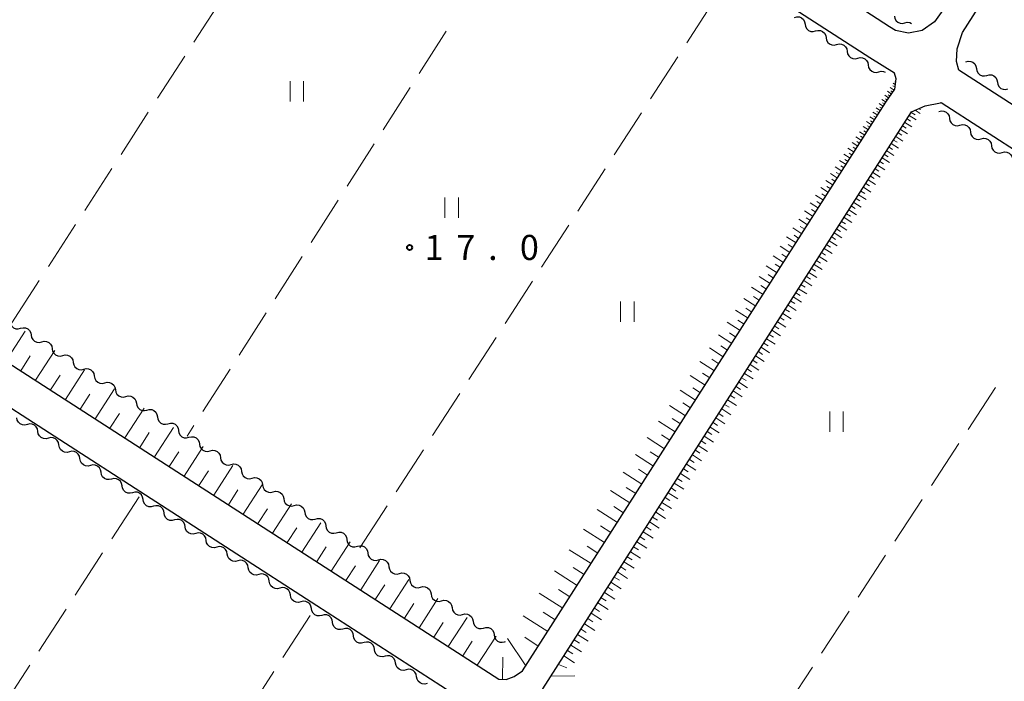
# Model space of a CAD drawing. Units: metres. Extents: x -72000 to -70000, y 32999 to 34500.
# Drawn here: x -71217 to -71070, y 33653 to 33752 of the extents above; entities that cross this region are included whole.
import ezdxf

# ---------------------------------------------------------------- set-up
doc = ezdxf.new("R2010")
doc.units = ezdxf.units.M
for name, color, linetype, lineweight in [('210100_道路縁(街区線)', 7, 'Continuous', 30), ('510200_細流', 7, 'Continuous', 30), ('610111_人工斜面(上)', 7, 'Continuous', 30), ('610199_人工斜面(ヒゲ)', 7, 'Continuous', 30), ('630200_耕地界', 7, 'Continuous', 30), ('631100_田', 7, 'Continuous', 13), ('731200_図化機測定による標高点', 7, 'Continuous', 40)]:
    doc.layers.add(name, color=color, linetype=linetype, lineweight=lineweight)
doc.styles.add('Style-WORKING', font='MS Gothic.ttf')

msp = doc.modelspace()

# ---------------------------------------------------------------- linework, layer by layer
at = {"layer": '210100_道路縁(街区線)', "linetype": 'Continuous', "lineweight": 30, "flags": 128}
for points in [[(-71311.39, 33847.6), (-71352.6, 33786.77), (-71145.82, 33653.43), (-71144.74, 33653.34), (-71143.51, 33653.83), (-71142.25, 33654.67), (-71087.9, 33739.68), (-71086.56, 33741.66), (-71086.37, 33743.2), (-71086.6, 33744.02), (-71090.32, 33746.34), (-71110.64, 33759.51), (-71136.9, 33776.54), (-71162.6, 33793.2), (-71188.94, 33810.29), (-71214.96, 33827.15), (-71240.86, 33843.95), (-71246.47, 33847.6)], [(-71106.78, 33847.6), (-71086.45, 33825.12), (-71033.26, 33829.41), (-71032.48, 33827.95), (-71032.54, 33826.41), (-71036.65, 33819.83), (-71076.34, 33757.76), (-71080.66, 33751.7), (-71082.5, 33750.43), (-71084.53, 33750.01), (-71086.46, 33750.41), (-71087.37, 33750.98), (-71236.37, 33847.6)], [(-71328.82, 33764.89), (-71304.24, 33749.04), (-71302.79, 33748.11), (-71277.06, 33731.52), (-71251.5, 33715.03), (-71224.34, 33697.51), (-71173.06, 33664.45), (-71146.74, 33647.48), (-71200.75, 33564.36), (-71202.58, 33561.55)], [(-70838.79, 33753.54), (-70836.12, 33747.91), (-70833.7, 33743.11), (-70832.36, 33740.25), (-70831.83, 33739.01), (-70831.5, 33737.3), (-70831.25, 33735.62), (-70831.41, 33733.64), (-70832.18, 33731.4), (-70833.65, 33728.64), (-70838.94, 33720.81), (-70891.56, 33639.61), (-70897.01, 33631.18), (-70898.94, 33630.17), (-70900.52, 33630.14), (-70903.33, 33631.31), (-70920.7, 33643.32), (-70949.29, 33661.53), (-70998.02, 33693.57), (-71077, 33744.51), (-71077.36, 33745.81), (-71077.24, 33747.69), (-71076.47, 33750.11), (-71073.24, 33755.18)], [(-71054.29, 33723.32), (-71028.44, 33706.64), (-71002.68, 33690.03), (-71001.03, 33688.96), (-70976.51, 33672.84), (-70959.37, 33661.57), (-70958.56, 33659.7), (-70958.34, 33658.31), (-70958.62, 33656.21), (-70959.56, 33654.26), (-71014.01, 33571.23), (-71015.44, 33570.55), (-71017.06, 33570.39), (-71018.24, 33570.41), (-71138.61, 33648.62), (-71139.11, 33649.67), (-71139.3, 33651.02), (-71139.23, 33651.98), (-71084.06, 33738.26), (-71082.04, 33739.17), (-71079.76, 33739.62), (-71079.62, 33739.66), (-71054.29, 33723.32)]]:
    msp.add_lwpolyline(points, dxfattribs=at)
at = {"layer": '510200_細流', "linetype": 'Continuous', "lineweight": 30, "flags": 128}
for points in [[(-71101.58, 33752.384), (-71101.224, 33752.473), (-71100.858, 33752.442), (-71100.521, 33752.295), (-71100.249, 33752.049), (-71100.07, 33751.728), (-71100.005, 33751.367)], [(-71086.638, 33752.572), (-71086.573, 33752.21), (-71086.394, 33751.89), (-71086.123, 33751.643), (-71085.785, 33751.497), (-71085.42, 33751.465), (-71085.063, 33751.554)], [(-71100.005, 33751.367), (-71099.939, 33751.006), (-71099.76, 33750.685), (-71099.489, 33750.439), (-71099.151, 33750.292), (-71098.786, 33750.261), (-71098.429, 33750.35)], [(-71085.063, 33751.554), (-71084.707, 33751.643), (-71084.342, 33751.611), (-71084.064, 33751.491)], [(-71098.429, 33750.35), (-71098.073, 33750.439), (-71097.708, 33750.408), (-71097.37, 33750.261), (-71097.099, 33750.014), (-71096.92, 33749.694), (-71096.854, 33749.333)], [(-71096.854, 33749.333), (-71096.789, 33748.972), (-71096.61, 33748.651), (-71096.338, 33748.405), (-71096.001, 33748.258), (-71095.635, 33748.227), (-71095.279, 33748.316)], [(-71095.279, 33748.316), (-71094.923, 33748.405), (-71094.557, 33748.373), (-71094.22, 33748.227), (-71093.948, 33747.98), (-71093.769, 33747.66), (-71093.704, 33747.299)], [(-71093.704, 33747.299), (-71093.638, 33746.937), (-71093.46, 33746.617), (-71093.188, 33746.37), (-71092.85, 33746.224), (-71092.485, 33746.193), (-71092.129, 33746.282)], [(-71092.129, 33746.282), (-71091.773, 33746.371), (-71091.407, 33746.339), (-71091.07, 33746.193), (-71090.798, 33745.946), (-71090.619, 33745.626), (-71090.554, 33745.264)], [(-71090.554, 33745.264), (-71090.488, 33744.903), (-71090.309, 33744.583), (-71090.038, 33744.336), (-71089.7, 33744.19), (-71089.335, 33744.158), (-71088.978, 33744.247)], [(-71075.95, 33745.75), (-71075.594, 33745.839), (-71075.228, 33745.808), (-71074.891, 33745.661), (-71074.619, 33745.415), (-71074.44, 33745.094), (-71074.375, 33744.733)], [(-71088.978, 33744.247), (-71088.622, 33744.336), (-71088.257, 33744.305), (-71088.007, 33744.197)], [(-71074.375, 33744.733), (-71074.309, 33744.372), (-71074.13, 33744.052), (-71073.859, 33743.805), (-71073.521, 33743.659), (-71073.156, 33743.627), (-71072.799, 33743.716)], [(-71072.799, 33743.716), (-71072.443, 33743.805), (-71072.078, 33743.774), (-71071.74, 33743.628), (-71071.468, 33743.381), (-71071.29, 33743.061), (-71071.224, 33742.7)], [(-71071.224, 33742.7), (-71071.158, 33742.338), (-71070.979, 33742.018), (-71070.708, 33741.771), (-71070.37, 33741.625), (-71070.005, 33741.594), (-71069.649, 33741.683)], [(-71079.97, 33738.3), (-71079.614, 33738.388), (-71079.248, 33738.356), (-71078.911, 33738.208), (-71078.64, 33737.961), (-71078.462, 33737.64), (-71078.398, 33737.279)], [(-71078.398, 33737.279), (-71078.333, 33736.917), (-71078.155, 33736.596), (-71077.884, 33736.349), (-71077.547, 33736.201), (-71077.182, 33736.169), (-71076.825, 33736.257)], [(-71076.825, 33736.257), (-71076.469, 33736.345), (-71076.103, 33736.313), (-71075.766, 33736.165), (-71075.495, 33735.918), (-71075.317, 33735.597), (-71075.253, 33735.236)], [(-71075.253, 33735.236), (-71075.189, 33734.874), (-71075.011, 33734.553), (-71074.74, 33734.306), (-71074.403, 33734.158), (-71074.037, 33734.126), (-71073.681, 33734.214)], [(-71073.681, 33734.214), (-71073.324, 33734.302), (-71072.959, 33734.27), (-71072.622, 33734.122), (-71072.351, 33733.875), (-71072.173, 33733.554), (-71072.108, 33733.193)], [(-71072.108, 33733.193), (-71072.044, 33732.831), (-71071.866, 33732.51), (-71071.595, 33732.263), (-71071.258, 33732.115), (-71070.893, 33732.083), (-71070.536, 33732.171)], [(-71070.536, 33732.171), (-71070.18, 33732.259), (-71069.814, 33732.227), (-71069.477, 33732.079), (-71069.206, 33731.832), (-71069.028, 33731.511), (-71068.964, 33731.15)], [(-71218.921, 33706.906), (-71218.856, 33706.545), (-71218.678, 33706.225), (-71218.407, 33705.978), (-71218.069, 33705.831), (-71217.704, 33705.799), (-71217.347, 33705.888)], [(-71217.347, 33705.888), (-71216.991, 33705.976), (-71216.626, 33705.945), (-71216.288, 33705.798), (-71216.017, 33705.551), (-71215.838, 33705.23), (-71215.773, 33704.869)], [(-71215.773, 33704.869), (-71215.708, 33704.507), (-71215.53, 33704.187), (-71215.258, 33703.94), (-71214.921, 33703.793), (-71214.556, 33703.761), (-71214.199, 33703.85)], [(-71214.199, 33703.85), (-71213.843, 33703.939), (-71213.478, 33703.907), (-71213.14, 33703.76), (-71212.869, 33703.513), (-71212.69, 33703.193), (-71212.625, 33702.831)], [(-71212.625, 33702.831), (-71212.56, 33702.47), (-71212.382, 33702.149), (-71212.11, 33701.902), (-71211.773, 33701.755), (-71211.408, 33701.724), (-71211.051, 33701.812)], [(-71211.051, 33701.812), (-71210.695, 33701.901), (-71210.329, 33701.869), (-71209.992, 33701.722), (-71209.721, 33701.475), (-71209.542, 33701.155), (-71209.477, 33700.794)], [(-71209.477, 33700.794), (-71209.412, 33700.432), (-71209.234, 33700.112), (-71208.962, 33699.865), (-71208.625, 33699.718), (-71208.259, 33699.686), (-71207.903, 33699.775)], [(-71207.903, 33699.775), (-71207.547, 33699.863), (-71207.181, 33699.832), (-71206.844, 33699.685), (-71206.573, 33699.438), (-71206.394, 33699.117), (-71206.329, 33698.756)], [(-71206.329, 33698.756), (-71206.264, 33698.395), (-71206.085, 33698.074), (-71205.814, 33697.827), (-71205.477, 33697.68), (-71205.111, 33697.649), (-71204.755, 33697.737)], [(-71204.755, 33697.737), (-71204.399, 33697.826), (-71204.033, 33697.794), (-71203.696, 33697.647), (-71203.425, 33697.4), (-71203.246, 33697.08), (-71203.181, 33696.718)], [(-71203.181, 33696.718), (-71203.116, 33696.357), (-71202.937, 33696.036), (-71202.666, 33695.789), (-71202.329, 33695.643), (-71201.963, 33695.611), (-71201.607, 33695.699)], [(-71201.607, 33695.699), (-71201.251, 33695.788), (-71200.885, 33695.756), (-71200.548, 33695.61), (-71200.276, 33695.362), (-71200.098, 33695.042), (-71200.033, 33694.681)], [(-71200.033, 33694.681), (-71199.968, 33694.319), (-71199.789, 33693.999), (-71199.518, 33693.752), (-71199.181, 33693.605), (-71198.815, 33693.573), (-71198.459, 33693.662)], [(-71198.459, 33693.662), (-71198.102, 33693.75), (-71197.737, 33693.719), (-71197.4, 33693.572), (-71197.128, 33693.325), (-71196.95, 33693.004), (-71196.885, 33692.643)], [(-71216.342, 33691.492), (-71216.699, 33691.404), (-71217.064, 33691.436), (-71217.401, 33691.583), (-71217.673, 33691.83), (-71217.851, 33692.15), (-71217.916, 33692.512)], [(-71196.885, 33692.643), (-71196.82, 33692.282), (-71196.641, 33691.961), (-71196.37, 33691.714), (-71196.032, 33691.567), (-71195.667, 33691.536), (-71195.311, 33691.624)], [(-71214.768, 33690.473), (-71214.833, 33690.835), (-71215.012, 33691.155), (-71215.283, 33691.402), (-71215.62, 33691.549), (-71215.986, 33691.581), (-71216.342, 33691.492)], [(-71213.195, 33689.454), (-71213.551, 33689.365), (-71213.916, 33689.397), (-71214.254, 33689.544), (-71214.525, 33689.791), (-71214.703, 33690.112), (-71214.768, 33690.473)], [(-71195.311, 33691.624), (-71194.954, 33691.713), (-71194.589, 33691.681), (-71194.252, 33691.534), (-71193.98, 33691.287), (-71193.802, 33690.967), (-71193.737, 33690.605)], [(-71193.737, 33690.605), (-71193.672, 33690.244), (-71193.493, 33689.924), (-71193.222, 33689.677), (-71192.884, 33689.53), (-71192.519, 33689.498), (-71192.163, 33689.587)], [(-71211.621, 33688.435), (-71211.686, 33688.796), (-71211.864, 33689.117), (-71212.136, 33689.364), (-71212.473, 33689.511), (-71212.838, 33689.543), (-71213.195, 33689.454)], [(-71192.163, 33689.587), (-71191.806, 33689.675), (-71191.441, 33689.644), (-71191.103, 33689.497), (-71190.832, 33689.25), (-71190.654, 33688.929), (-71190.588, 33688.568)], [(-71210.047, 33687.416), (-71210.403, 33687.327), (-71210.769, 33687.359), (-71211.106, 33687.506), (-71211.377, 33687.753), (-71211.556, 33688.073), (-71211.621, 33688.435)], [(-71208.473, 33686.396), (-71208.538, 33686.758), (-71208.717, 33687.078), (-71208.988, 33687.325), (-71209.325, 33687.472), (-71209.691, 33687.504), (-71210.047, 33687.416)], [(-71190.588, 33688.568), (-71190.523, 33688.206), (-71190.345, 33687.886), (-71190.074, 33687.639), (-71189.736, 33687.492), (-71189.371, 33687.46), (-71189.014, 33687.549)], [(-71189.014, 33687.549), (-71188.658, 33687.638), (-71188.293, 33687.606), (-71187.955, 33687.459), (-71187.684, 33687.212), (-71187.505, 33686.892), (-71187.44, 33686.53)], [(-71206.9, 33685.377), (-71207.256, 33685.289), (-71207.621, 33685.32), (-71207.959, 33685.467), (-71208.23, 33685.714), (-71208.408, 33686.035), (-71208.473, 33686.396)], [(-71187.44, 33686.53), (-71187.375, 33686.169), (-71187.197, 33685.848), (-71186.925, 33685.601), (-71186.588, 33685.454), (-71186.223, 33685.423), (-71185.866, 33685.511)], [(-71205.326, 33684.358), (-71205.391, 33684.719), (-71205.569, 33685.04), (-71205.84, 33685.287), (-71206.178, 33685.434), (-71206.543, 33685.466), (-71206.9, 33685.377)], [(-71185.866, 33685.511), (-71185.51, 33685.6), (-71185.145, 33685.568), (-71184.807, 33685.421), (-71184.536, 33685.174), (-71184.357, 33684.854), (-71184.292, 33684.493)], [(-71184.292, 33684.493), (-71184.227, 33684.131), (-71184.049, 33683.811), (-71183.777, 33683.564), (-71183.44, 33683.417), (-71183.075, 33683.385), (-71182.718, 33683.474)], [(-71203.752, 33683.339), (-71204.108, 33683.25), (-71204.474, 33683.282), (-71204.811, 33683.429), (-71205.082, 33683.676), (-71205.261, 33683.997), (-71205.326, 33684.358)], [(-71202.178, 33682.32), (-71202.243, 33682.681), (-71202.422, 33683.001), (-71202.693, 33683.249), (-71203.03, 33683.395), (-71203.396, 33683.427), (-71203.752, 33683.339)], [(-71182.718, 33683.474), (-71182.362, 33683.562), (-71181.996, 33683.531), (-71181.659, 33683.384), (-71181.388, 33683.137), (-71181.209, 33682.816), (-71181.144, 33682.455)], [(-71200.604, 33681.3), (-71200.961, 33681.212), (-71201.326, 33681.244), (-71201.663, 33681.391), (-71201.935, 33681.638), (-71202.113, 33681.958), (-71202.178, 33682.32)], [(-71181.144, 33682.455), (-71181.079, 33682.094), (-71180.901, 33681.773), (-71180.629, 33681.526), (-71180.292, 33681.379), (-71179.926, 33681.348), (-71179.57, 33681.436)], [(-71179.57, 33681.436), (-71179.214, 33681.525), (-71178.848, 33681.493), (-71178.511, 33681.346), (-71178.24, 33681.099), (-71178.061, 33680.779), (-71177.996, 33680.417)], [(-71199.031, 33680.281), (-71199.096, 33680.642), (-71199.274, 33680.963), (-71199.545, 33681.21), (-71199.883, 33681.357), (-71200.248, 33681.389), (-71200.604, 33681.3)], [(-71197.457, 33679.262), (-71197.813, 33679.173), (-71198.179, 33679.205), (-71198.516, 33679.352), (-71198.787, 33679.599), (-71198.966, 33679.92), (-71199.031, 33680.281)], [(-71177.996, 33680.417), (-71177.931, 33680.056), (-71177.752, 33679.736), (-71177.481, 33679.488), (-71177.144, 33679.342), (-71176.778, 33679.31), (-71176.422, 33679.399)], [(-71195.883, 33678.243), (-71195.948, 33678.604), (-71196.126, 33678.925), (-71196.398, 33679.172), (-71196.735, 33679.319), (-71197.1, 33679.35), (-71197.457, 33679.262)], [(-71176.422, 33679.399), (-71176.066, 33679.487), (-71175.7, 33679.455), (-71175.363, 33679.309), (-71175.092, 33679.062), (-71174.913, 33678.741), (-71174.848, 33678.38)], [(-71194.309, 33677.223), (-71194.665, 33677.135), (-71195.031, 33677.167), (-71195.368, 33677.314), (-71195.639, 33677.561), (-71195.818, 33677.881), (-71195.883, 33678.243)], [(-71192.735, 33676.204), (-71192.8, 33676.566), (-71192.979, 33676.886), (-71193.25, 33677.133), (-71193.587, 33677.28), (-71193.953, 33677.312), (-71194.309, 33677.223)], [(-71174.848, 33678.38), (-71174.783, 33678.018), (-71174.604, 33677.698), (-71174.333, 33677.451), (-71173.996, 33677.304), (-71173.63, 33677.272), (-71173.274, 33677.361)], [(-71173.274, 33677.361), (-71172.918, 33677.45), (-71172.552, 33677.418), (-71172.215, 33677.271), (-71171.943, 33677.024), (-71171.765, 33676.703), (-71171.7, 33676.342)], [(-71191.162, 33675.185), (-71191.518, 33675.097), (-71191.883, 33675.128), (-71192.221, 33675.275), (-71192.492, 33675.522), (-71192.67, 33675.843), (-71192.735, 33676.204)], [(-71171.7, 33676.342), (-71171.635, 33675.981), (-71171.456, 33675.66), (-71171.185, 33675.413), (-71170.848, 33675.266), (-71170.482, 33675.235), (-71170.126, 33675.323)], [(-71189.588, 33674.166), (-71189.653, 33674.527), (-71189.831, 33674.848), (-71190.102, 33675.095), (-71190.44, 33675.242), (-71190.805, 33675.274), (-71191.162, 33675.185)], [(-71188.014, 33673.147), (-71188.37, 33673.058), (-71188.736, 33673.09), (-71189.073, 33673.237), (-71189.344, 33673.484), (-71189.523, 33673.804), (-71189.588, 33674.166)], [(-71170.126, 33675.323), (-71169.769, 33675.412), (-71169.404, 33675.38), (-71169.067, 33675.233), (-71168.795, 33674.986), (-71168.617, 33674.666), (-71168.552, 33674.304)], [(-71168.552, 33674.304), (-71168.487, 33673.943), (-71168.308, 33673.623), (-71168.037, 33673.376), (-71167.699, 33673.229), (-71167.334, 33673.197), (-71166.978, 33673.286)], [(-71186.44, 33672.127), (-71186.505, 33672.489), (-71186.684, 33672.809), (-71186.955, 33673.056), (-71187.292, 33673.203), (-71187.658, 33673.235), (-71188.014, 33673.147)], [(-71166.978, 33673.286), (-71166.621, 33673.374), (-71166.256, 33673.343), (-71165.919, 33673.196), (-71165.647, 33672.949), (-71165.469, 33672.628), (-71165.404, 33672.267)], [(-71184.866, 33671.108), (-71185.223, 33671.02), (-71185.588, 33671.051), (-71185.925, 33671.198), (-71186.197, 33671.446), (-71186.375, 33671.766), (-71186.44, 33672.127)], [(-71183.293, 33670.089), (-71183.358, 33670.45), (-71183.536, 33670.771), (-71183.807, 33671.018), (-71184.145, 33671.165), (-71184.51, 33671.197), (-71184.866, 33671.108)], [(-71165.404, 33672.267), (-71165.338, 33671.905), (-71165.16, 33671.585), (-71164.889, 33671.338), (-71164.551, 33671.191), (-71164.186, 33671.159), (-71163.83, 33671.248)], [(-71163.83, 33671.248), (-71163.473, 33671.337), (-71163.108, 33671.305), (-71162.77, 33671.158), (-71162.499, 33670.911), (-71162.321, 33670.591), (-71162.255, 33670.229)], [(-71181.719, 33669.07), (-71182.075, 33668.981), (-71182.441, 33669.013), (-71182.778, 33669.16), (-71183.049, 33669.407), (-71183.228, 33669.728), (-71183.293, 33670.089)], [(-71162.255, 33670.229), (-71162.19, 33669.868), (-71162.012, 33669.547), (-71161.741, 33669.3), (-71161.403, 33669.153), (-71161.038, 33669.122), (-71160.681, 33669.21)], [(-71180.145, 33668.051), (-71180.21, 33668.412), (-71180.388, 33668.732), (-71180.66, 33668.98), (-71180.997, 33669.127), (-71181.362, 33669.158), (-71181.719, 33669.07)], [(-71160.681, 33669.21), (-71160.325, 33669.299), (-71159.96, 33669.267), (-71159.622, 33669.121), (-71159.351, 33668.873), (-71159.172, 33668.553), (-71159.107, 33668.192)], [(-71159.107, 33668.192), (-71159.042, 33667.83), (-71158.864, 33667.51), (-71158.592, 33667.263), (-71158.255, 33667.116), (-71157.89, 33667.084), (-71157.533, 33667.173)], [(-71178.571, 33667.031), (-71178.928, 33666.943), (-71179.293, 33666.975), (-71179.63, 33667.122), (-71179.902, 33667.369), (-71180.08, 33667.689), (-71180.145, 33668.051)], [(-71176.997, 33666.012), (-71177.062, 33666.374), (-71177.241, 33666.694), (-71177.512, 33666.941), (-71177.849, 33667.088), (-71178.215, 33667.12), (-71178.571, 33667.031)], [(-71157.533, 33667.173), (-71157.177, 33667.261), (-71156.812, 33667.23), (-71156.474, 33667.083), (-71156.203, 33666.836), (-71156.024, 33666.515), (-71155.959, 33666.154)], [(-71175.424, 33664.993), (-71175.78, 33664.904), (-71176.145, 33664.936), (-71176.483, 33665.083), (-71176.754, 33665.33), (-71176.932, 33665.651), (-71176.997, 33666.012)], [(-71155.959, 33666.154), (-71155.894, 33665.793), (-71155.716, 33665.472), (-71155.444, 33665.225), (-71155.107, 33665.078), (-71154.742, 33665.047), (-71154.385, 33665.135)], [(-71154.385, 33665.135), (-71154.029, 33665.224), (-71153.663, 33665.192), (-71153.326, 33665.045), (-71153.055, 33664.798), (-71152.876, 33664.478), (-71152.811, 33664.116)], [(-71173.85, 33663.974), (-71173.915, 33664.335), (-71174.093, 33664.656), (-71174.364, 33664.903), (-71174.702, 33665.05), (-71175.067, 33665.081), (-71175.424, 33664.993)], [(-71172.276, 33662.955), (-71172.632, 33662.866), (-71172.998, 33662.898), (-71173.335, 33663.045), (-71173.606, 33663.292), (-71173.785, 33663.612), (-71173.85, 33663.974)], [(-71152.811, 33664.116), (-71152.746, 33663.755), (-71152.568, 33663.435), (-71152.296, 33663.188), (-71151.959, 33663.041), (-71151.593, 33663.009), (-71151.237, 33663.098)], [(-71170.702, 33661.935), (-71170.767, 33662.297), (-71170.946, 33662.617), (-71171.217, 33662.864), (-71171.554, 33663.011), (-71171.92, 33663.043), (-71172.276, 33662.955)], [(-71151.237, 33663.098), (-71150.881, 33663.186), (-71150.515, 33663.155), (-71150.178, 33663.008), (-71149.907, 33662.761), (-71149.728, 33662.44), (-71149.663, 33662.079)], [(-71169.128, 33660.916), (-71169.485, 33660.828), (-71169.85, 33660.859), (-71170.188, 33661.006), (-71170.459, 33661.253), (-71170.637, 33661.574), (-71170.702, 33661.935)], [(-71167.555, 33659.897), (-71167.62, 33660.258), (-71167.798, 33660.579), (-71168.069, 33660.826), (-71168.407, 33660.973), (-71168.772, 33661.005), (-71169.128, 33660.916)], [(-71149.663, 33662.079), (-71149.598, 33661.717), (-71149.419, 33661.397), (-71149.148, 33661.15), (-71148.811, 33661.003), (-71148.445, 33660.971), (-71148.089, 33661.06)], [(-71148.089, 33661.06), (-71147.733, 33661.149), (-71147.367, 33661.117), (-71147.03, 33660.97), (-71146.759, 33660.723), (-71146.58, 33660.403), (-71146.515, 33660.041)], [(-71165.981, 33658.878), (-71166.337, 33658.789), (-71166.703, 33658.821), (-71167.04, 33658.968), (-71167.311, 33659.215), (-71167.49, 33659.535), (-71167.555, 33659.897)], [(-71146.515, 33660.041), (-71146.45, 33659.68), (-71146.271, 33659.359), (-71146, 33659.112), (-71145.663, 33658.965), (-71145.297, 33658.934), (-71144.941, 33659.022)], [(-71164.407, 33657.858), (-71164.472, 33658.22), (-71164.65, 33658.54), (-71164.922, 33658.787), (-71165.259, 33658.934), (-71165.624, 33658.966), (-71165.981, 33658.878)], [(-71162.833, 33656.839), (-71163.19, 33656.751), (-71163.555, 33656.782), (-71163.892, 33656.929), (-71164.164, 33657.177), (-71164.342, 33657.497), (-71164.407, 33657.858)], [(-71144.941, 33659.022), (-71144.804, 33659.056)], [(-71161.259, 33655.82), (-71161.324, 33656.181), (-71161.503, 33656.502), (-71161.774, 33656.749), (-71162.111, 33656.896), (-71162.477, 33656.928), (-71162.833, 33656.839)], [(-71159.686, 33654.801), (-71160.042, 33654.712), (-71160.407, 33654.744), (-71160.745, 33654.891), (-71161.016, 33655.138), (-71161.194, 33655.459), (-71161.259, 33655.82)], [(-71158.112, 33653.782), (-71158.177, 33654.143), (-71158.355, 33654.463), (-71158.627, 33654.711), (-71158.964, 33654.858), (-71159.329, 33654.889), (-71159.686, 33654.801)], [(-71156.538, 33652.762), (-71156.894, 33652.674), (-71157.26, 33652.706), (-71157.597, 33652.853), (-71157.868, 33653.1), (-71158.047, 33653.42), (-71158.112, 33653.782)]]:
    msp.add_lwpolyline(points, dxfattribs=at)
at = {"layer": '610111_人工斜面(上)', "linetype": 'Continuous', "lineweight": 13, "flags": 128}
for points in [[(-71311.39, 33847.6), (-71352.6, 33786.77), (-71145.82, 33653.43), (-71144.74, 33653.34), (-71143.51, 33653.83), (-71142.25, 33654.67), (-71087.9, 33739.68), (-71086.56, 33741.66), (-71086.37, 33743.2)], [(-70958.62, 33656.21), (-70959.56, 33654.26), (-71014.01, 33571.23), (-71015.44, 33570.55), (-71017.06, 33570.39), (-71018.24, 33570.41), (-71138.61, 33648.62), (-71139.11, 33649.67), (-71139.3, 33651.02), (-71139.23, 33651.98), (-71084.06, 33738.26), (-71082.04, 33739.17)]]:
    msp.add_lwpolyline(points, dxfattribs=at)
at = {"layer": '610199_人工斜面(ヒゲ)', "linetype": 'Continuous', "lineweight": 13, "flags": 128}
for points in [[(-71086.66, 33741.51), (-71087.25, 33741.92)], [(-71086.52, 33741.94), (-71086.85, 33742.14)], [(-71086.48, 33742.32), (-71086.82, 33742.54)], [(-71086.43, 33742.67), (-71086.56, 33742.74)], [(-71087.47, 33740.32), (-71088.08, 33740.73)], [(-71087.06, 33740.92), (-71087.66, 33741.33)], [(-71087.26, 33740.62), (-71087.57, 33740.82)], [(-71086.86, 33741.22), (-71087.16, 33741.42)], [(-71088.28, 33739.08), (-71088.94, 33739.5)], [(-71088.49, 33738.75), (-71088.82, 33738.96)], [(-71087.88, 33739.71), (-71088.5, 33740.12)], [(-71088.08, 33739.39), (-71088.4, 33739.6)], [(-71087.67, 33740.01), (-71087.98, 33740.22)], [(-71089.58, 33737.05), (-71090.31, 33737.51)], [(-71089.13, 33737.75), (-71089.84, 33738.2)], [(-71089.36, 33737.4), (-71089.72, 33737.63)], [(-71088.7, 33738.43), (-71089.38, 33738.86)], [(-71088.92, 33738.09), (-71089.26, 33738.31)], [(-71084.41, 33737.71), (-71083.37, 33737.05)], [(-71084.11, 33738.18), (-71083.51, 33737.82)], [(-71083.53, 33738.5), (-71082.76, 33738.03)], [(-71082.97, 33738.75), (-71082.73, 33738.59)], [(-71090.53, 33735.56), (-71091.32, 33736.06)], [(-71090.05, 33736.32), (-71090.81, 33736.8)], [(-71090.29, 33735.94), (-71090.68, 33736.18)], [(-71089.82, 33736.68), (-71090.19, 33736.92)], [(-71085.41, 33736.15), (-71084.89, 33735.81)], [(-71085.07, 33736.67), (-71084.03, 33736.01)], [(-71084.74, 33737.19), (-71084.22, 33736.86)], [(-71091.56, 33733.95), (-71092.41, 33734.5)], [(-71091.04, 33734.77), (-71091.85, 33735.29)], [(-71091.3, 33734.36), (-71091.71, 33734.63)], [(-71090.79, 33735.16), (-71091.19, 33735.42)], [(-71086.42, 33734.57), (-71085.36, 33733.89)], [(-71086.08, 33735.1), (-71085.55, 33734.76)], [(-71085.74, 33735.62), (-71084.7, 33734.95)], [(-71092.1, 33733.11), (-71092.98, 33733.67)], [(-71091.83, 33733.53), (-71092.26, 33733.81)], [(-71087.1, 33733.51), (-71086.03, 33732.83)], [(-71086.76, 33734.04), (-71086.23, 33733.7)], [(-71093.25, 33731.31), (-71094.2, 33731.92)], [(-71092.66, 33732.23), (-71093.58, 33732.81)], [(-71092.96, 33731.77), (-71093.42, 33732.07)], [(-71092.38, 33732.67), (-71092.83, 33732.95)], [(-71088.13, 33731.9), (-71087.59, 33731.55)], [(-71087.78, 33732.44), (-71086.71, 33731.75)], [(-71087.44, 33732.97), (-71086.91, 33732.63)], [(-71094.48, 33729.38), (-71095.51, 33730.03)], [(-71093.85, 33730.36), (-71094.84, 33730.99)], [(-71094.17, 33729.87), (-71094.67, 33730.19)], [(-71093.55, 33730.84), (-71094.04, 33731.15)], [(-71089.17, 33730.27), (-71088.08, 33729.58)], [(-71088.82, 33730.81), (-71088.28, 33730.47)], [(-71088.47, 33731.36), (-71087.39, 33730.67)], [(-71095.14, 33728.36), (-71096.2, 33729.04)], [(-71094.81, 33728.87), (-71095.33, 33729.2)], [(-71090.22, 33728.63), (-71089.67, 33728.28)], [(-71089.86, 33729.18), (-71088.77, 33728.48)], [(-71089.52, 33729.73), (-71088.97, 33729.38)], [(-71095.82, 33727.3), (-71096.92, 33728)], [(-71096.17, 33726.75), (-71096.73, 33727.1)], [(-71095.48, 33727.83), (-71096.02, 33728.17)], [(-71090.92, 33727.52), (-71090.37, 33727.17)], [(-71090.57, 33728.08), (-71089.47, 33727.37)], [(-71097.25, 33725.05), (-71098.44, 33725.81)], [(-71096.52, 33726.19), (-71097.66, 33726.93)], [(-71096.89, 33725.62), (-71097.47, 33726)], [(-71091.99, 33725.85), (-71090.88, 33725.14)], [(-71091.64, 33726.41), (-71091.08, 33726.05)], [(-71091.28, 33726.97), (-71090.17, 33726.26)], [(-71098.01, 33723.86), (-71099.24, 33724.65)], [(-71097.63, 33724.46), (-71098.24, 33724.84)], [(-71093.07, 33724.16), (-71092.51, 33723.8)], [(-71092.71, 33724.72), (-71091.59, 33724)], [(-71092.35, 33725.29), (-71091.79, 33724.93)], [(-71098.8, 33722.63), (-71100.08, 33723.45)], [(-71098.4, 33723.25), (-71099.03, 33723.65)], [(-71093.8, 33723.02), (-71093.23, 33722.66)], [(-71093.44, 33723.59), (-71092.3, 33722.87)], [(-71099.62, 33721.35), (-71100.95, 33722.2)], [(-71099.21, 33721.99), (-71099.86, 33722.41)], [(-71094.9, 33721.3), (-71093.75, 33720.57)], [(-71094.53, 33721.88), (-71093.96, 33721.51)], [(-71094.17, 33722.45), (-71093.02, 33721.72)], [(-71100.47, 33720.03), (-71101.84, 33720.91)], [(-71100.91, 33719.34), (-71101.61, 33719.79)], [(-71100.04, 33720.69), (-71100.72, 33721.12)], [(-71095.64, 33720.15), (-71094.48, 33719.41)], [(-71095.27, 33720.72), (-71094.69, 33720.35)], [(-71101.35, 33718.65), (-71102.78, 33719.56)], [(-71101.8, 33717.93), (-71102.53, 33718.4)], [(-71096.76, 33718.39), (-71096.18, 33718.02)], [(-71096.39, 33718.98), (-71095.22, 33718.23)], [(-71096.01, 33719.56), (-71095.43, 33719.19)], [(-71102.26, 33717.22), (-71103.75, 33718.17)], [(-71102.74, 33716.47), (-71103.49, 33716.96)], [(-71097.52, 33717.21), (-71096.93, 33716.84)], [(-71097.14, 33717.8), (-71095.96, 33717.05)], [(-71103.21, 33715.73), (-71104.75, 33716.72)], [(-71103.7, 33714.96), (-71104.49, 33715.46)], [(-71098.66, 33715.43), (-71097.46, 33714.67)], [(-71098.27, 33716.03), (-71097.68, 33715.65)], [(-71097.89, 33716.62), (-71096.71, 33715.87)], [(-71104.2, 33714.19), (-71105.8, 33715.21)], [(-71104.71, 33713.39), (-71105.53, 33713.91)], [(-71099.42, 33714.23), (-71098.22, 33713.46)], [(-71099.04, 33714.83), (-71098.44, 33714.45)], [(-71105.22, 33712.59), (-71106.88, 33713.65)], [(-71100.58, 33712.41), (-71099.98, 33712.03)], [(-71100.2, 33713.02), (-71098.99, 33712.25)], [(-71099.81, 33713.63), (-71099.21, 33713.24)], [(-71106.28, 33710.93), (-71108.01, 33712.03)], [(-71105.75, 33711.76), (-71106.6, 33712.3)], [(-71101.36, 33711.19), (-71100.75, 33710.8)], [(-71100.97, 33711.81), (-71099.76, 33711.03)], [(-71107.39, 33709.2), (-71109.18, 33710.35)], [(-71106.84, 33710.06), (-71107.71, 33710.63)], [(-71102.15, 33709.96), (-71101.54, 33709.57)], [(-71101.76, 33710.58), (-71100.53, 33709.8)], [(-71108.53, 33707.41), (-71110.39, 33708.6)], [(-71107.96, 33708.31), (-71108.87, 33708.89)], [(-71103.34, 33708.1), (-71102.1, 33707.31)], [(-71102.94, 33708.72), (-71102.32, 33708.33)], [(-71102.55, 33709.35), (-71101.31, 33708.56)], [(-71109.72, 33705.55), (-71111.65, 33706.78)], [(-71109.13, 33706.48), (-71110.07, 33707.09)], [(-71104.14, 33706.85), (-71102.89, 33706.05)], [(-71103.74, 33707.48), (-71103.12, 33707.08)], [(-71219.57, 33700.99), (-71216.69, 33705.46)], [(-71110.34, 33704.58), (-71111.32, 33705.21)], [(-71104.95, 33705.59), (-71103.69, 33704.78)], [(-71104.54, 33706.22), (-71103.92, 33705.82)], [(-71110.96, 33703.62), (-71112.96, 33704.9)], [(-71106.17, 33703.68), (-71105.53, 33703.27)], [(-71105.76, 33704.32), (-71104.49, 33703.51)], [(-71105.35, 33704.96), (-71104.72, 33704.55)], [(-71215.11, 33698.11), (-71212.23, 33702.57)], [(-71112.24, 33701.62), (-71114.32, 33702.95)], [(-71111.6, 33702.62), (-71112.62, 33703.27)], [(-71106.99, 33702.4), (-71106.35, 33701.99)], [(-71106.58, 33703.04), (-71105.3, 33702.22)], [(-71217.34, 33699.55), (-71215.9, 33701.78)], [(-71113.57, 33699.54), (-71115.73, 33700.92)], [(-71112.9, 33700.58), (-71113.96, 33701.25)], [(-71107.82, 33701.1), (-71107.17, 33700.69)], [(-71107.4, 33701.75), (-71106.11, 33700.93)], [(-71210.65, 33695.23), (-71207.78, 33699.69)], [(-71114.26, 33698.46), (-71115.36, 33699.16)], [(-71109.07, 33699.15), (-71107.76, 33698.31)], [(-71108.65, 33699.8), (-71108, 33699.39)], [(-71108.23, 33700.46), (-71106.93, 33699.63)], [(-71212.88, 33696.67), (-71211.44, 33698.9)], [(-71114.95, 33697.38), (-71117.19, 33698.81)], [(-71109.91, 33697.83), (-71108.59, 33696.99)], [(-71109.49, 33698.49), (-71108.83, 33698.07)], [(-71206.2, 33692.36), (-71203.33, 33696.81)], [(-71116.38, 33695.13), (-71118.71, 33696.62)], [(-71115.66, 33696.26), (-71116.81, 33696.99)], [(-71110.75, 33696.51), (-71109.43, 33695.66)], [(-71110.33, 33697.17), (-71109.67, 33696.75)], [(-71208.43, 33693.8), (-71206.99, 33696.03)], [(-71117.13, 33693.97), (-71118.31, 33694.73)], [(-71111.61, 33695.18), (-71110.27, 33694.32)], [(-71111.18, 33695.84), (-71110.52, 33695.42)], [(-71201.76, 33689.5), (-71198.89, 33693.94)], [(-71117.87, 33692.81), (-71120.29, 33694.35)], [(-71112.47, 33693.83), (-71111.12, 33692.97)], [(-71112.04, 33694.5), (-71111.37, 33694.07)], [(-71203.98, 33690.93), (-71202.54, 33693.15)], [(-71119.41, 33690.39), (-71121.92, 33691.99)], [(-71118.64, 33691.6), (-71119.87, 33692.39)], [(-71113.77, 33691.79), (-71113.09, 33691.36)], [(-71113.33, 33692.48), (-71111.98, 33691.61)], [(-71112.9, 33693.15), (-71112.23, 33692.72)], [(-71199.54, 33688.07), (-71198.11, 33690.29)], [(-71197.32, 33686.64), (-71194.46, 33691.07)], [(-71114.64, 33690.43), (-71113.96, 33689.99)], [(-71114.2, 33691.11), (-71112.84, 33690.24)], [(-71121.02, 33687.88), (-71123.62, 33689.55)], [(-71120.22, 33689.14), (-71121.5, 33689.95)], [(-71115.53, 33689.05), (-71114.84, 33688.61)], [(-71115.08, 33689.74), (-71113.71, 33688.86)], [(-71195.11, 33685.21), (-71193.68, 33687.43)], [(-71192.89, 33683.78), (-71190.04, 33688.21)], [(-71121.85, 33686.58), (-71123.18, 33687.43)], [(-71116.41, 33687.66), (-71115.72, 33687.22)], [(-71115.97, 33688.36), (-71114.58, 33687.47)], [(-71122.68, 33685.28), (-71125.39, 33687.01)], [(-71117.31, 33686.26), (-71116.61, 33685.81)], [(-71116.86, 33686.96), (-71115.47, 33686.07)], [(-71190.68, 33682.36), (-71189.26, 33684.57)], [(-71188.47, 33680.93), (-71185.62, 33685.35)], [(-71124.41, 33682.58), (-71127.22, 33684.37)], [(-71123.55, 33683.93), (-71124.92, 33684.81)], [(-71118.21, 33684.85), (-71117.5, 33684.4)], [(-71117.75, 33685.56), (-71116.35, 33684.66)], [(-71119.11, 33683.44), (-71118.4, 33682.98)], [(-71118.66, 33684.15), (-71117.24, 33683.25)], [(-71186.27, 33679.51), (-71184.84, 33681.72)], [(-71184.06, 33678.09), (-71181.21, 33682.5)], [(-71126.21, 33679.77), (-71129.12, 33681.63)], [(-71125.31, 33681.17), (-71126.74, 33682.09)], [(-71120.03, 33682.01), (-71119.31, 33681.55)], [(-71119.57, 33682.73), (-71118.14, 33681.82)], [(-71120.95, 33680.57), (-71120.23, 33680.11)], [(-71120.49, 33681.29), (-71119.05, 33680.37)], [(-71181.86, 33676.67), (-71180.44, 33678.87)], [(-71179.65, 33675.25), (-71176.81, 33679.65)], [(-71128.07, 33676.86), (-71131.09, 33678.79)], [(-71127.14, 33678.31), (-71128.62, 33679.26)], [(-71121.87, 33679.12), (-71121.15, 33678.66)], [(-71121.41, 33679.85), (-71119.96, 33678.92)], [(-71122.81, 33677.66), (-71122.08, 33677.19)], [(-71122.34, 33678.39), (-71120.88, 33677.46)], [(-71177.46, 33673.83), (-71176.04, 33676.03)], [(-71175.26, 33672.41), (-71172.42, 33676.81)], [(-71130, 33673.83), (-71133.14, 33675.84)], [(-71129.04, 33675.34), (-71130.58, 33676.33)], [(-71123.75, 33676.19), (-71123.01, 33675.72)], [(-71123.27, 33676.93), (-71121.81, 33675.99)], [(-71124.69, 33674.71), (-71123.95, 33674.24)], [(-71124.22, 33675.45), (-71122.74, 33674.51)], [(-71173.06, 33671), (-71171.65, 33673.19)], [(-71170.87, 33669.58), (-71168.04, 33673.97)], [(-71132.01, 33670.69), (-71135.27, 33672.78)], [(-71131.01, 33672.26), (-71132.61, 33673.29)], [(-71125.65, 33673.22), (-71124.9, 33672.74)], [(-71125.17, 33673.97), (-71123.68, 33673.02)], [(-71166.48, 33666.75), (-71163.66, 33671.14)], [(-71126.61, 33671.72), (-71125.86, 33671.24)], [(-71126.12, 33672.47), (-71124.63, 33671.51)], [(-71168.68, 33668.17), (-71167.26, 33670.36)], [(-71133.05, 33669.06), (-71134.71, 33670.13)], [(-71127.57, 33670.21), (-71126.82, 33669.72)], [(-71127.09, 33670.97), (-71125.58, 33670)], [(-71162.11, 33663.93), (-71159.29, 33668.31)], [(-71134.09, 33667.43), (-71137.48, 33669.6)], [(-71128.55, 33668.68), (-71127.78, 33668.2)], [(-71128.06, 33669.45), (-71126.54, 33668.48)], [(-71164.3, 33665.34), (-71162.88, 33667.53)], [(-71135.18, 33665.74), (-71136.9, 33666.84)], [(-71129.53, 33667.15), (-71128.76, 33666.66)], [(-71129.04, 33667.92), (-71127.51, 33666.94)], [(-71157.74, 33661.11), (-71154.92, 33665.48)], [(-71136.26, 33664.05), (-71139.77, 33666.3)], [(-71130.52, 33665.6), (-71129.74, 33665.11)], [(-71130.02, 33666.38), (-71128.48, 33665.39)], [(-71159.92, 33662.52), (-71158.51, 33664.71)], [(-71131.51, 33664.05), (-71130.73, 33663.55)], [(-71131.01, 33664.83), (-71129.46, 33663.84)], [(-71153.38, 33658.3), (-71150.57, 33662.66)], [(-71138.5, 33660.54), (-71142.15, 33662.87)], [(-71137.38, 33662.29), (-71139.17, 33663.44)], [(-71132.51, 33662.48), (-71131.73, 33661.98)], [(-71132.01, 33663.27), (-71130.45, 33662.27)], [(-71155.56, 33659.71), (-71154.15, 33661.89)], [(-71133.52, 33660.9), (-71132.73, 33660.4)], [(-71133.02, 33661.69), (-71131.44, 33660.69)], [(-71149.03, 33655.5), (-71146.22, 33659.85)], [(-71141.79, 33655.4), (-71144.5, 33659.48)], [(-71139.92, 33658.33), (-71141.94, 33659.71)], [(-71134.03, 33660.11), (-71132.44, 33659.1)], [(-71151.2, 33656.9), (-71149.8, 33659.08)], [(-71135.05, 33658.52), (-71133.45, 33657.5)], [(-71134.54, 33659.31), (-71133.74, 33658.81)], [(-71145.28, 33653.39), (-71145.2, 33656.68)], [(-71136.08, 33656.91), (-71134.47, 33655.88)], [(-71135.56, 33657.71), (-71134.76, 33657.2)], [(-71136.91, 33655.61), (-71135.62, 33655.11)], [(-71138.04, 33653.84), (-71134.42, 33653.92)]]:
    msp.add_lwpolyline(points, dxfattribs=at)
at = {"layer": '630200_耕地界', "linetype": 'Continuous', "lineweight": 13}
for p, q in [((-71191.45, 33748.681), (-71187.371, 33754.975)), ((-71117.697, 33748.601), (-71113.622, 33754.898)), ((-71153.683, 33750.313), (-71157.726, 33743.996)), ((-71196.888, 33740.289), (-71192.809, 33746.583)), ((-71123.129, 33740.205), (-71119.055, 33746.502)), ((-71159.074, 33741.89), (-71163.117, 33735.573)), ((-71202.326, 33731.896), (-71198.247, 33738.191)), ((-71128.562, 33731.81), (-71124.487, 33738.106)), ((-71164.464, 33733.468), (-71168.508, 33727.151)), ((-71207.764, 33723.504), (-71203.685, 33729.798)), ((-71133.994, 33723.414), (-71129.92, 33729.711)), ((-71169.855, 33725.045), (-71173.899, 33718.728)), ((-71213.202, 33715.112), (-71209.123, 33721.406)), ((-71139.427, 33715.018), (-71135.353, 33721.315)), ((-71175.246, 33716.623), (-71179.289, 33710.306)), ((-71218.64, 33706.72), (-71214.561, 33713.014)), ((-71144.86, 33706.623), (-71140.785, 33712.919)), ((-71180.637, 33708.2), (-71184.68, 33701.883)), ((-71150.292, 33698.227), (-71146.218, 33704.524)), ((-71186.028, 33699.778), (-71190.071, 33693.461)), ((-71071.508, 33697.034), (-71075.618, 33690.761)), ((-71155.725, 33689.831), (-71151.65, 33696.128)), ((-71191.419, 33691.355), (-71192.44, 33689.76)), ((-71161.157, 33681.436), (-71157.083, 33687.732)), ((-71076.988, 33688.669), (-71081.097, 33682.395)), ((-71199.64, 33680.67), (-71203.728, 33674.382)), ((-71082.467, 33680.304), (-71086.577, 33674.03)), ((-71166.59, 33673.04), (-71162.516, 33679.337)), ((-71205.091, 33672.286), (-71209.179, 33665.998)), ((-71087.946, 33671.939), (-71092.056, 33665.665)), ((-71210.541, 33663.902), (-71214.63, 33657.614)), ((-71178.1, 33656.66), (-71174.024, 33662.956)), ((-71093.426, 33663.574), (-71097.535, 33657.3)), ((-71215.992, 33655.518), (-71220.08, 33649.23)), ((-71098.905, 33655.209), (-71103.015, 33648.935)), ((-71183.534, 33648.266), (-71179.459, 33654.561))]:
    msp.add_line(p, q, dxfattribs=at)
at = {"layer": '631100_田', "linetype": 'Continuous', "lineweight": 13}
for p, q in [((-71177.01, 33739.82), (-71177.01, 33742.82)), ((-71175.01, 33739.82), (-71175.01, 33742.82)), ((-71153.87, 33722.43), (-71153.87, 33725.43)), ((-71151.87, 33722.43), (-71151.87, 33725.43)), ((-71127.59, 33706.87), (-71127.59, 33709.87)), ((-71125.59, 33706.87), (-71125.59, 33709.87)), ((-71096.32, 33690.42), (-71096.32, 33693.42)), ((-71094.32, 33690.42), (-71094.32, 33693.42))]:
    msp.add_line(p, q, dxfattribs=at)
at = {"layer": '731200_図化機測定による標高点', "linetype": 'Continuous', "lineweight": 40}
msp.add_circle((-71159.16, 33717.97, 17), 0.375, dxfattribs=at)

# ---------------------------------------------------------------- texts
at = {"layer": '731200_図化機測定による標高点', "linetype": 'Continuous', "lineweight": 40, "style": 'Style-WORKING'}
for s, p in [('1', (-71156.91, 33716.1, -9.999)), ('7', (-71152.16, 33716.1, -9.999)), ('0', (-71142.66, 33716.1, -9.999)), ('.', (-71147.41, 33716.1, -9.999))]:
    msp.add_text(s, height=3.75, dxfattribs=at).set_placement(p)

doc.saveas('drawing.dxf')
